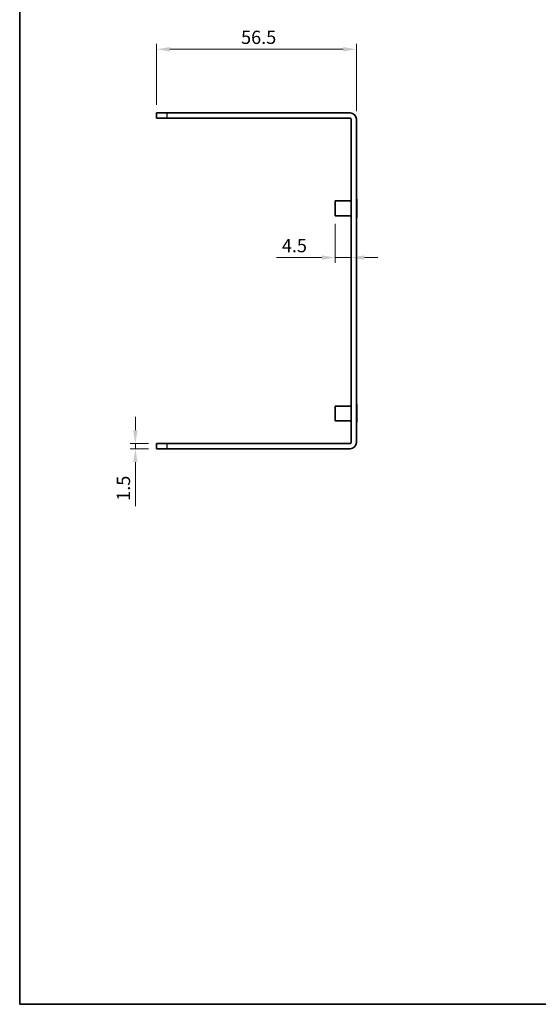
# Model space of a CAD drawing. Units: millimetres. Extents: x 14 to 2195, y 0 to 429.
# Drawn here: x 1608 to 1755, y 8 to 286 of the extents above; entities that cross this region are included whole.
import ezdxf

# ---------------------------------------------------------------- set-up
doc = ezdxf.new("R2010")
doc.units = ezdxf.units.MM
doc.layers.get('Defpoints').update_dxf_attribs({"lineweight": 25})
for name, color, linetype, lineweight in [('Border (ISO)', 7, 'Continuous', 35), ('Dimension (ISO)', 7, 'Continuous', 18), ('Dimension (ISO) @ 1', 7, 'Continuous', 18), ('Visible (ISO)', 7, 'Continuous', 35), ('Visible Narrow (ISO)', 7, 'Continuous', 25)]:
    doc.layers.add(name, color=color, linetype=linetype, lineweight=lineweight)
doc.styles.add('Note Text (TK)', font='txt')
doc.dimstyles.new('Default - Method 1b (TK)', dxfattribs={"dimtxt": 2.5, "dimasz": 2.5, "dimexe": 1, "dimexo": 1.5, "dimgap": 1, "dimtad": 1, "dimtoh": 1, "dimrnd": 1e-08, "dimdsep": 46, "dimtxsty": 'Note Text (TK)', "dimcen": 0.09, "dimdle": 5, "dimclrd": 100, "dimclre": 100, "dimclrt": 7, "dimadec": 1, "dimazin": 1, "dimtfac": 1, "dimtmove": 0, "dimatfit": 3, "dimfxl": 1, "dimtolj": 1, "dimlwd": -1, "dimlwe": -1, "dimarcsym": 0})

# ---------------------------------------------------------------- blocks, each defined once
blk = doc.blocks.new('図面枠 tk図枠')
at = {"layer": 'Border (ISO)'}
for p, q in [((14.5, 289), (14.5, 8)), ((14.5, 8), (405.5, 8))]:
    blk.add_line(p, q, dxfattribs=at)
blk = doc.blocks.new('*D119')
at = {"layer": 'Defpoints', "color": 0}
for p in [(1703.71, 278.11), (1647.21, 260.11), (1703.71, 258.31)]:
    blk.add_point(p, dxfattribs=at)
at = {"layer": 'Dimension (ISO)', "color": 100}
for p, q in [((1647.21, 262.36), (1647.21, 279.61)), ((1703.71, 260.56), (1703.71, 279.61)), ((1650.96, 278.11), (1699.96, 278.11))]:
    blk.add_line(p, q, dxfattribs=at)
for points in [[(1650.96, 278.74), (1650.96, 277.49), (1647.21, 278.11)], [(1699.96, 278.74), (1699.96, 277.49), (1703.71, 278.11)]]:
    blk.add_solid(points, dxfattribs=at)
at = {"layer": 'Dimension (ISO)', "color": 7, "insert": (1671.09, 281.49), "char_height": 3.75, "attachment_point": 4, "style": 'Note Text (TK)'}
blk.add_mtext('\\A1;56.5', dxfattribs=at)
blk = doc.blocks.new('*D120')
at = {"layer": 'Defpoints', "color": 0}
for p in [(1697.71, 231.01), (1697.71, 219.19), (1702.21, 219.19)]:
    blk.add_point(p, dxfattribs=at)
at = {"layer": 'Dimension (ISO)', "color": 100}
for p, q in [((1697.71, 228.76), (1697.71, 217.69)), ((1693.96, 219.19), (1681.11, 219.19)), ((1702.21, 219.19), (1697.71, 219.19)), ((1705.96, 219.19), (1709.71, 219.19))]:
    blk.add_line(p, q, dxfattribs=at)
for points in [[(1693.96, 219.82), (1693.96, 218.57), (1697.71, 219.19)], [(1705.96, 219.82), (1705.96, 218.57), (1702.21, 219.19)]]:
    blk.add_solid(points, dxfattribs=at)
at = {"layer": 'Dimension (ISO)', "color": 7, "insert": (1682.61, 222.57), "char_height": 3.75, "attachment_point": 4, "style": 'Note Text (TK)'}
blk.add_mtext('\\A1;4.5', dxfattribs=at)
blk = doc.blocks.new('*D121')
at = {"layer": 'Defpoints', "color": 0}
for p in [(1641.21, 166.61), (1647.21, 166.61), (1647.21, 165.11)]:
    blk.add_point(p, dxfattribs=at)
at = {"layer": 'Dimension (ISO)', "color": 100}
for p, q in [((1641.21, 170.36), (1641.21, 174.11)), ((1644.96, 166.61), (1639.71, 166.61)), ((1644.96, 165.11), (1639.71, 165.11)), ((1641.21, 166.61), (1641.21, 165.11)), ((1641.21, 161.36), (1641.21, 148.9))]:
    blk.add_line(p, q, dxfattribs=at)
for points in [[(1640.58, 170.36), (1641.83, 170.36), (1641.21, 166.61)], [(1640.58, 161.36), (1641.83, 161.36), (1641.21, 165.11)]]:
    blk.add_solid(points, dxfattribs=at)
at = {"layer": 'Dimension (ISO)', "color": 7, "insert": (1637.83, 150.4), "char_height": 3.75, "attachment_point": 4, "rotation": 90, "style": 'Note Text (TK)'}
blk.add_mtext('\\A1;1.5', dxfattribs=at)

msp = doc.modelspace()

# ---------------------------------------------------------------- linework, layer by layer
at = {"layer": 'Visible (ISO)'}
for p, q in [((1647.207, 260.1144), (1647.207, 258.6144)), ((1647.207, 260.1144), (1650.207, 260.1144)), ((1701.907, 260.1144), (1650.207, 260.1144)), ((1650.207, 258.6144), (1647.207, 258.6144)), ((1650.207, 258.6144), (1701.907, 258.6144)), ((1702.207, 258.3144), (1702.207, 166.9144)), ((1703.707, 258.3144), (1703.707, 166.9144)), ((1697.707, 235.2144), (1697.707, 231.0144)), ((1702.207, 235.2144), (1697.707, 235.2144)), ((1703.707, 235.7144), (1703.807, 235.7144)), ((1703.807, 230.5144), (1703.807, 235.7144)), ((1702.207, 231.0144), (1697.707, 231.0144)), ((1703.707, 230.5144), (1703.807, 230.5144)), ((1697.707, 177.2144), (1697.707, 173.0144)), ((1702.207, 177.2144), (1697.707, 177.2144)), ((1703.707, 177.7144), (1703.807, 177.7144)), ((1703.807, 172.5144), (1703.807, 177.7144)), ((1702.207, 173.0144), (1697.707, 173.0144)), ((1703.707, 172.5144), (1703.807, 172.5144)), ((1647.207, 166.6144), (1650.207, 166.6144)), ((1647.207, 166.6144), (1647.207, 165.1144)), ((1650.207, 165.1144), (1647.207, 165.1144)), ((1650.207, 166.6144), (1701.907, 166.6144)), ((1650.207, 165.1144), (1701.907, 165.1144))]:
    msp.add_line(p, q, dxfattribs=at)
for centre, radius, start, end in [((1701.907, 258.3144), 1.8, 0, 90), ((1701.907, 258.3144), 0.3, 0, 90), ((1701.907, 166.9144), 1.8, 270, 0), ((1701.907, 166.9144), 0.3, 270, 0)]:
    msp.add_arc(centre, radius, start, end, dxfattribs=at)
at = {"layer": 'Visible Narrow (ISO)'}
for p, q in [((1650.207, 258.6144), (1650.207, 260.1144)), ((1650.207, 165.1144), (1650.207, 166.6144))]:
    msp.add_line(p, q, dxfattribs=at)

# ---------------------------------------------------------------- block references
at = {"xscale": 1.5, "yscale": 1.5, "zscale": 1.5}
msp.add_blockref('図面枠 tk図枠', (1586.75, -4), dxfattribs=at)

# ---------------------------------------------------------------- dimensions: what is measured, and where the dimension line sits
at = {"layer": 'Dimension (ISO) @ 1', "color": 100}
for base, p1, p2, angle, override, picture, middle in [((1703.707, 278.1144), (1647.207, 260.1144), (1703.707, 258.3144), 180, {"dimscale": 1, "dimtxt": 3.75, "dimasz": 3.75, "dimexe": 1.5, "dimexo": 2.25, "dimgap": 1.5, "dimtoh": 0, "dimdec": 2, "dimcen": 0.135, "dimtp": 0, "dimtm": 0, "dimtdec": 2, "dimtix": 0, "dimtofl": 0, "dimtmove": 0, "dimatfit": 1}, '*D119', (1675.457, 278.1144)), ((1697.707, 219.1908), (1702.207, 219.1908), (1697.707, 231.0144), 180, {"dimscale": 1, "dimtxt": 3.75, "dimasz": 3.75, "dimexe": 1.5, "dimexo": 2.25, "dimgap": 1.5, "dimtoh": 0, "dimdec": 2, "dimcen": 0.135, "dimse1": 1, "dimtp": 0, "dimtm": 0, "dimtdec": 2, "dimtix": 0, "dimtofl": 1, "dimtmove": 0, "dimatfit": 1}, '*D120', (1685.6602, 219.1908)), ((1641.207, 166.6144), (1647.207, 165.1144), (1647.207, 166.6144), 90, {"dimscale": 1, "dimtxt": 3.75, "dimasz": 3.75, "dimexe": 1.5, "dimexo": 2.25, "dimgap": 1.5, "dimtoh": 0, "dimdec": 2, "dimcen": 0.135, "dimtp": 0, "dimtm": 0, "dimtdec": 2, "dimtix": 0, "dimtofl": 1, "dimtmove": 0, "dimatfit": 1}, '*D121', (1641.207, 153.2593))]:
    dim = msp.add_linear_dim(base=base, p1=p1, p2=p2, angle=angle, dimstyle='Default - Method 1b (TK)', override=override, dxfattribs=at)
    dim.commit()
    dim.dimension.update_dxf_attribs({"geometry": picture, "text_midpoint": middle, "dimtype": 128})

doc.saveas('drawing.dxf')
